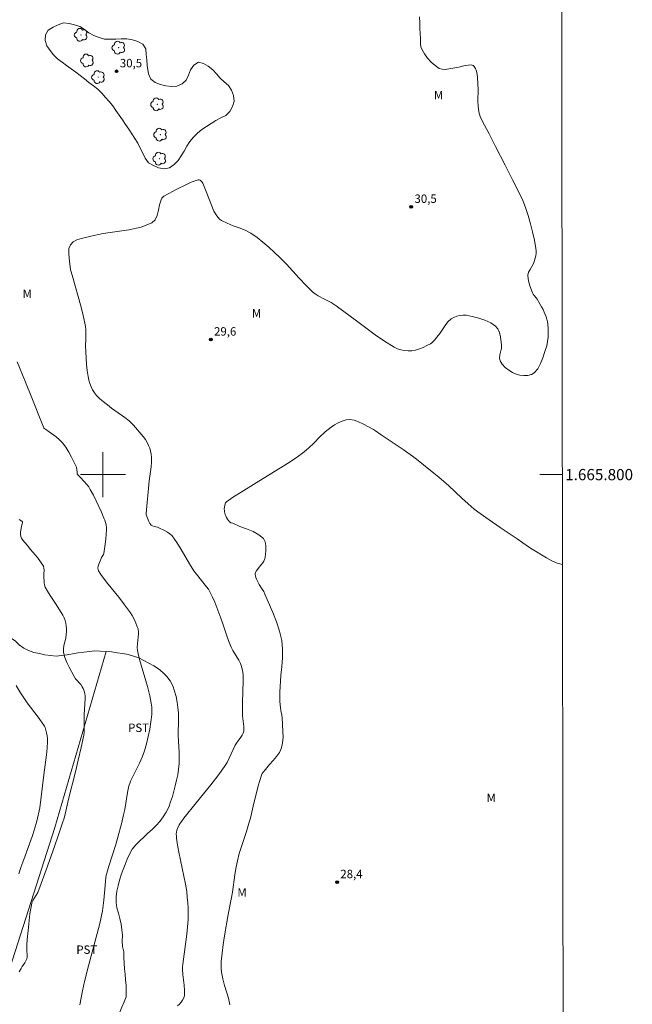
# Model space of a CAD drawing. Units: metres. Extents: x 284084 to 284599, y 1665478 to 1666040.
# Drawn here: x 284485 to 284594, y 1665706 to 1665881 of the extents above; entities that cross this region are included whole.
import ezdxf
from ezdxf.enums import TextEntityAlignment as Align

# ---------------------------------------------------------------- set-up
doc = ezdxf.new("R2010")
doc.units = ezdxf.units.M
doc.header["$MEASUREMENT"] = 0
for name, color, linetype, lineweight in [('Articulacao', 7, 'Continuous', 18), ('Cerca', 8, 'Cerca', 20), ('Malha_Coordenadas', 7, 'Continuous', 15)]:
    doc.layers.add(name, color=color, linetype=linetype, lineweight=lineweight)
for name, color, linetype, lineweight, true_color in [('Arvores_Isoladas', 7, 'Continuous', 18, 0x00ff33), ('Curvas_Intermediarias', 7, 'Continuous', 9, 0x783c14), ('Curvas_Mestras', 7, 'Continuous', 20, 0x783c14), ('Pto_Cotado', 7, 'Continuous', 9, 0x783c14), ('Topon_Cultura', 7, 'Continuous', 9, 0x00ff33), ('Topon_Pto_Cotado', 7, 'Continuous', 9, 0x783c14), ('Topon_Vegetacao', 7, 'Continuous', 9, 0x00ff33), ('Vegetacao', 7, 'Orla8', 9, 0x00ff33)]:
    doc.layers.add(name, color=color, linetype=linetype, lineweight=lineweight, true_color=true_color)
doc.styles.add('Arial', font='arial.ttf', dxfattribs={"height": 1.5})
doc.styles.get("Standard").update_dxf_attribs({"font": 'arial.ttf'})
doc.linetypes.add('Cerca', pattern='A,10,0,["X",Standard,S=1,R=0,X=0,Y=-0.5],0.1', length=10.1)
doc.linetypes.add('Orla8', pattern='A,6,-0.5,["V",Standard,S=1,R=0,X=-0.5,Y=-1],-0.5,6,-0.5,["V",Standard,S=1,R=0,X=-0.5,Y=-1],-0.5', length=14)

# ---------------------------------------------------------------- blocks, each defined once
blk = doc.blocks.new('Cotas')
at = {"layer": 'Pto_Cotado'}
blk.add_hatch(color=256, dxfattribs=at).paths.add_polyline_path([(0, 0.24, 1), (0, -0.24, 1)])
at = {"layer": 'Pto_Cotado', "lineweight": -3}
blk.add_lwpolyline([(0, -0.24, -1), (0, 0.24, -1)], format="xyb", close=True, dxfattribs=at)
blk = doc.blocks.new('Arvore')
at = {"layer": 'Arvores_Isoladas'}
blk.add_lwpolyline([(-0.72, 0.49, 0.872324), (-0.72, -0.55, 0.862983), (0.28, -0.83, 0.900105), (0.89, 0.03, 0.863155), (0.26, 0.86, 0.882486)], format="xyb", close=True, dxfattribs=at)
blk.add_circle((0, 0), 0.0286, dxfattribs=at)

msp = doc.modelspace()

# ---------------------------------------------------------------- linework, layer by layer
at = {"layer": 'Articulacao', "flags": 128}
msp.add_lwpolyline([(284099.82, 1666035.09), (284581.65, 1666035.78), (284582.42, 1665481.51), (284100.62, 1665480.82), (284099.82, 1666035.09)], close=True, dxfattribs=at)
at = {"layer": 'Cerca', "flags": 128}
msp.add_lwpolyline([(284460.83, 1665644.02), (284474.86, 1665685.58), (284491.41, 1665737.03), (284500.6, 1665768.44)], dxfattribs=at)
at = {"layer": 'Curvas_Intermediarias', "flags": 128}
for points, elevation in [([(284495.86, 1665705.42), (284496.35, 1665707.93), (284496.71, 1665709.59), (284497.43, 1665712.41), (284499.43, 1665719.95), (284499.69, 1665721.06), (284499.92, 1665722.18), (284500.07, 1665723.14), (284500.18, 1665724.11), (284500.34, 1665726.05), (284500.54, 1665728.15), (284500.6, 1665728.53), (284500.68, 1665728.9), (284501.05, 1665730.19), (284502.28, 1665734.05), (284502.67, 1665735.34), (284503.33, 1665737.7), (284503.7, 1665739.29), (284503.9, 1665740.29), (284504.41, 1665743.31), (284504.65, 1665744.52), (284504.78, 1665744.93), (284504.94, 1665745.32), (284505.44, 1665746.4), (284506.51, 1665748.55), (284507, 1665749.63), (284507.41, 1665750.74), (284507.78, 1665752), (284508.1, 1665753.29), (284508.36, 1665754.59), (284508.57, 1665755.89), (284508.72, 1665757.19), (284508.75, 1665757.87), (284508.71, 1665758.55), (284508.62, 1665759.23), (284508.49, 1665759.9), (284508.35, 1665760.57), (284507.94, 1665762.19), (284506.99, 1665765.4), (284506.55, 1665767.01), (284506.19, 1665768.63), (284506.14, 1665769.22), (284506.17, 1665769.81), (284506.31, 1665771.01), (284506.35, 1665771.6), (284506.34, 1665772.06), (284506.31, 1665772.29), (284506.27, 1665772.52), (284506.2, 1665772.74), (284505.75, 1665773.82), (284505.5, 1665774.36), (284505.21, 1665774.87), (284504.9, 1665775.37), (284503.88, 1665776.76), (284502.82, 1665778.12), (284500.66, 1665780.83), (284499.62, 1665782.2), (284499.33, 1665782.63), (284499.21, 1665782.85), (284499.13, 1665783.09), (284499.1, 1665783.32), (284499.15, 1665783.66), (284499.25, 1665784.01), (284499.69, 1665785.05), (284499.77, 1665785.23), (284500, 1665785.57), (284500.09, 1665785.75), (284500.15, 1665785.93), (284500.43, 1665787.62), (284500.53, 1665788.47), (284500.6, 1665789.32), (284500.63, 1665790.17), (284500.61, 1665790.59), (284500.55, 1665791.02), (284500.46, 1665791.44), (284500.33, 1665791.85), (284500.18, 1665792.25), (284499.75, 1665793.29), (284499.29, 1665794.33), (284498.81, 1665795.35), (284498.29, 1665796.36), (284497.75, 1665797.35), (284497.46, 1665797.79), (284497.13, 1665798.22), (284496.07, 1665799.44), (284495.57, 1665799.92), (284495.47, 1665800.05), (284495.43, 1665800.14), (284495.41, 1665800.23), (284495.34, 1665801.02), (284495.31, 1665801.18), (284495.26, 1665801.33), (284494.37, 1665803.13), (284493.9, 1665804.03), (284493.38, 1665804.88), (284492.8, 1665805.68), (284492.27, 1665806.23), (284491.67, 1665806.73), (284490.38, 1665807.64), (284489.75, 1665808.1), (284489.54, 1665808.23), (284489.48, 1665808.27), (284489.44, 1665808.34), (284489.02, 1665809.34), (284487.42, 1665813.41), (284486.06, 1665816.76), (284484.67, 1665820.09)], 31), ([(284522.67, 1665705.45), (284522.39, 1665706.6), (284521.67, 1665708.9), (284521.38, 1665710.05), (284521.17, 1665711.28), (284521.1, 1665711.9), (284521.07, 1665712.52), (284521.09, 1665713.14), (284521.25, 1665714.66), (284521.46, 1665716.19), (284521.7, 1665717.72), (284522.36, 1665721.53), (284522.97, 1665724.59), (284523.11, 1665725.51), (284523.52, 1665728.61), (284523.69, 1665729.74), (284523.99, 1665731.13), (284524.33, 1665732.42), (284524.79, 1665733.86), (284525.61, 1665736.35), (284526.12, 1665738.01), (284526.31, 1665738.72), (284526.81, 1665740.88), (284527.7, 1665744.51), (284527.97, 1665745.47), (284528.29, 1665746.41), (284528.41, 1665746.68), (284528.58, 1665746.92), (284528.98, 1665747.38), (284529.75, 1665748.32), (284530.38, 1665749.02), (284530.98, 1665749.72), (284531.5, 1665750.45), (284531.87, 1665751.24), (284532.07, 1665752.18), (284532.14, 1665753.17), (284532.12, 1665754.19), (284531.97, 1665756.67), (284531.9, 1665757.09), (284531.73, 1665757.95), (284531.67, 1665758.38), (284531.57, 1665759.53), (284531.55, 1665760.29), (284531.58, 1665761.22), (284531.76, 1665764.19), (284531.91, 1665765.76), (284532.04, 1665767.33), (284532.06, 1665768.88), (284531.92, 1665770.41), (284531.52, 1665772.1), (284530.96, 1665773.77), (284530.3, 1665775.42), (284528.9, 1665778.69), (284528.69, 1665779.14), (284528.44, 1665779.57), (284527.9, 1665780.41), (284527.66, 1665780.85), (284527.4, 1665781.38), (284527.29, 1665781.66), (284527.2, 1665781.93), (284527.16, 1665782.2), (284527.18, 1665782.38), (284527.25, 1665782.57), (284527.35, 1665782.75), (284527.57, 1665783.1), (284527.85, 1665783.48), (284528.49, 1665784.2), (284528.74, 1665784.58), (284528.89, 1665784.99), (284529.01, 1665785.71), (284529.09, 1665786.51), (284529.09, 1665787.3), (284528.94, 1665788.01), (284528.63, 1665788.58), (284527.8, 1665789.27), (284526.78, 1665789.83), (284525.63, 1665790.3), (284524.45, 1665790.75), (284523.18, 1665791.31), (284522.85, 1665791.42), (284522.7, 1665791.49), (284522.58, 1665791.59), (284522.39, 1665791.82), (284522.22, 1665792.07), (284522.07, 1665792.34), (284521.93, 1665792.63), (284521.81, 1665792.91), (284521.75, 1665793.12), (284521.7, 1665793.35), (284521.67, 1665793.58), (284521.66, 1665793.81), (284521.7, 1665794.27), (284521.74, 1665794.52), (284521.8, 1665794.76), (284521.9, 1665794.97), (284522.06, 1665795.14), (284523.32, 1665796.04), (284524.64, 1665796.88), (284527.35, 1665798.52), (284532.91, 1665801.98), (284534.29, 1665802.89), (284535.64, 1665803.85), (284536.69, 1665804.73), (284537.69, 1665805.69), (284538.67, 1665806.67), (284539.67, 1665807.61), (284540.74, 1665808.45), (284541.34, 1665808.86), (284542, 1665809.24), (284542.69, 1665809.54), (284543.38, 1665809.75), (284544.05, 1665809.81), (284544.83, 1665809.7), (284545.6, 1665809.43), (284546.38, 1665809.06), (284548.26, 1665808.06), (284548.62, 1665807.82), (284549.66, 1665807.07), (284553.55, 1665804.46), (284555.25, 1665803.28), (284555.96, 1665802.75), (284557.23, 1665801.75), (284559.03, 1665800.28), (284559.92, 1665799.53), (284560.81, 1665798.78), (284561.64, 1665798.04), (284564.07, 1665795.77), (284565.16, 1665794.78), (284565.7, 1665794.31), (284566.25, 1665793.86), (284567.3, 1665793.08), (284568.9, 1665791.94), (284570.91, 1665790.57), (284573.93, 1665788.54), (284575.93, 1665787.13), (284576.61, 1665786.68), (284579.16, 1665785.14), (284580.11, 1665784.61), (284581.07, 1665784.2), (284582, 1665783.97)], 29), ([(284485.05, 1665711.29), (284485.39, 1665711.92), (284485.6, 1665712.27), (284486.06, 1665712.94), (284486.26, 1665713.29), (284486.41, 1665713.65), (284486.47, 1665713.98), (284486.48, 1665714.33), (284486.44, 1665715.05), (284486.4, 1665716.07), (284486.48, 1665717.06), (284486.64, 1665718.71), (284486.98, 1665721.65), (284487.06, 1665722.29), (284487.17, 1665722.92), (284487.3, 1665723.55), (284487.39, 1665723.79), (284487.5, 1665724.03), (284488.37, 1665725.46), (284488.46, 1665725.66), (284488.76, 1665726.42), (284489.85, 1665729.51), (284491.02, 1665732.64), (284491.95, 1665735.41), (284492.81, 1665737.89), (284493.07, 1665738.72), (284493.41, 1665740), (284493.86, 1665742.09), (284495.1, 1665747.01), (284495.59, 1665749.09), (284496.1, 1665751.3), (284496.57, 1665753.51), (284496.65, 1665754.09), (284496.68, 1665755.04), (284496.68, 1665757.31), (284496.71, 1665757.96), (284496.8, 1665759.26), (284496.83, 1665759.9), (284496.81, 1665760.54), (284496.77, 1665760.88), (284496.69, 1665761.21), (284496.59, 1665761.54), (284496.46, 1665761.86), (284496.31, 1665762.16), (284496.05, 1665762.54), (284495.13, 1665763.59), (284494.87, 1665763.98), (284493.96, 1665765.65), (284493.54, 1665766.51), (284493.2, 1665767.38), (284492.97, 1665768.26), (284492.94, 1665768.89), (284493.05, 1665769.53), (284493.38, 1665770.84), (284493.47, 1665771.49), (284493.49, 1665771.99), (284493.49, 1665772.5), (284493.45, 1665773.01), (284493.38, 1665773.51), (284493.26, 1665773.99), (284493.08, 1665774.47), (284492.84, 1665774.93), (284492.58, 1665775.38), (284491.55, 1665777.01), (284490.57, 1665778.46), (284490.11, 1665779.19), (284489.72, 1665779.95), (284489.59, 1665780.32), (284489.52, 1665780.72), (284489.44, 1665781.94), (284489.44, 1665782.29), (284489.49, 1665783), (284489.47, 1665783.34), (284489.37, 1665783.65), (284488.89, 1665784.44), (284488.33, 1665785.19), (284487.1, 1665786.67), (284486.51, 1665787.41), (284485.69, 1665788.33), (284485.47, 1665788.65), (284485.33, 1665788.99), (284485.28, 1665789.37), (284485.31, 1665789.78), (284485.55, 1665791.05), (284485.64, 1665791.38), (284485.65, 1665791.48), (284485.63, 1665791.57), (284485.52, 1665791.69), (284485.04, 1665792)], 32), ([(284484.52, 1665762.36), (284485.19, 1665761.26), (284485.89, 1665760.18), (284486.5, 1665759.3), (284488.43, 1665756.73), (284489.47, 1665755.32), (284489.59, 1665755.12), (284489.67, 1665754.91), (284489.93, 1665753.93), (284490.03, 1665753.42), (284490.09, 1665752.91), (284490.1, 1665752.41), (284490.04, 1665751.22), (284489.92, 1665750.02), (284489.46, 1665746.45), (284488.77, 1665740.54), (284488.2, 1665738.2), (284487.79, 1665736.74), (284487.36, 1665735.44), (284485.88, 1665731.36), (284485.38, 1665729.93), (284485.01, 1665728.77)], 33)]:
    msp.add_lwpolyline(points, dxfattribs=dict(at, elevation=elevation))
at = {"layer": 'Curvas_Mestras', "elevation": 30, "flags": 128}
msp.add_lwpolyline([(284556.48, 1665881.67), (284556.53, 1665880.58), (284556.56, 1665879.48), (284556.65, 1665877.87), (284556.64, 1665876.81), (284556.7, 1665876.31), (284556.88, 1665875.86), (284557.36, 1665875.07), (284557.93, 1665874.3), (284558.58, 1665873.57), (284559.27, 1665872.94), (284560, 1665872.45), (284560.52, 1665872.29), (284561.1, 1665872.27), (284561.72, 1665872.35), (284563.5, 1665872.66), (284564.61, 1665872.94), (284565.15, 1665873.04), (284565.68, 1665873.07), (284565.87, 1665873.03), (284566.07, 1665872.94), (284566.24, 1665872.79), (284566.39, 1665872.62), (284566.48, 1665872.44), (284566.64, 1665871.93), (284566.75, 1665871.39), (284566.82, 1665870.83), (284566.92, 1665869.71), (284566.96, 1665868.71), (284566.91, 1665866.68), (284566.95, 1665865.69), (284567.08, 1665864.71), (284567.33, 1665863.9), (284567.67, 1665863.1), (284568.89, 1665860.77), (284570.02, 1665858.54), (284571.76, 1665855.2), (284573.08, 1665852.55), (284574.33, 1665850.12), (284574.91, 1665848.89), (284575.41, 1665847.63), (284575.88, 1665846.2), (284576.3, 1665844.75), (284576.66, 1665843.28), (284576.98, 1665841.8), (284577.25, 1665840.33), (284577.29, 1665839.9), (284577.28, 1665839.47), (284577.23, 1665839.03), (284577.14, 1665838.6), (284577.03, 1665838.18), (284576.8, 1665837.65), (284576.21, 1665836.61), (284575.96, 1665836.09), (284575.84, 1665835.56), (284575.86, 1665834.94), (284575.99, 1665834.3), (284576.19, 1665833.66), (284576.66, 1665832.41), (284576.78, 1665832.17), (284576.94, 1665831.94), (284577.31, 1665831.52), (284577.47, 1665831.29), (284578.28, 1665829.93), (284578.53, 1665829.47), (284578.75, 1665828.99), (284579.09, 1665828.15), (284579.23, 1665827.71), (284579.33, 1665827.27), (284579.39, 1665826.83), (284579.44, 1665826.06), (284579.45, 1665825.28), (284579.43, 1665824.5), (284579.34, 1665823.73), (284579.18, 1665822.98), (284578.88, 1665821.93), (284578.52, 1665820.85), (284578.1, 1665819.81), (284577.58, 1665818.88), (284576.96, 1665818.13), (284576.45, 1665817.83), (284575.8, 1665817.67), (284575.08, 1665817.65), (284574.37, 1665817.73), (284573.74, 1665817.9), (284573.07, 1665818.2), (284572.4, 1665818.62), (284571.78, 1665819.13), (284571.26, 1665819.7), (284570.87, 1665820.29), (284570.77, 1665820.78), (284570.84, 1665821.34), (284571.11, 1665822.53), (284571.13, 1665823.1), (284570.92, 1665824.6), (284570.75, 1665825.34), (284570.47, 1665825.99), (284570.06, 1665826.5), (284569.19, 1665827.09), (284568.17, 1665827.56), (284567.05, 1665827.93), (284565.91, 1665828.22), (284564.81, 1665828.42), (284564.26, 1665828.45), (284563.7, 1665828.39), (284563.14, 1665828.25), (284562.61, 1665828.04), (284562.15, 1665827.76), (284561.57, 1665827.22), (284561.06, 1665826.58), (284560.11, 1665825.18), (284559.6, 1665824.51), (284559.17, 1665823.99), (284558.95, 1665823.75), (284558.7, 1665823.52), (284558.43, 1665823.34), (284557.81, 1665823.01), (284557.15, 1665822.69), (284556.48, 1665822.41), (284555.8, 1665822.2), (284555.12, 1665822.08), (284554.48, 1665822.06), (284553.83, 1665822.12), (284553.17, 1665822.25), (284552.54, 1665822.46), (284551.96, 1665822.74), (284550.24, 1665823.8), (284548.56, 1665824.95), (284545.27, 1665827.4), (284541.59, 1665830.09), (284541.08, 1665830.45), (284540.7, 1665830.68), (284539.56, 1665831.31), (284538.42, 1665831.9), (284537.88, 1665832.23), (284537.39, 1665832.61), (284536.18, 1665833.78), (284535.04, 1665835.01), (284532.77, 1665837.51), (284531.58, 1665838.71), (284530.6, 1665839.64), (284529.59, 1665840.56), (284528.56, 1665841.44), (284527.5, 1665842.28), (284526.4, 1665843.04), (284525.39, 1665843.57), (284524.32, 1665844.01), (284523.23, 1665844.4), (284522.16, 1665844.82), (284521.15, 1665845.32), (284520.83, 1665845.55), (284520.55, 1665845.85), (284520.3, 1665846.18), (284519.77, 1665846.96), (284519.23, 1665848.36), (284518.56, 1665850.21), (284518.2, 1665851.11), (284517.8, 1665851.98), (284517.69, 1665852.17), (284517.54, 1665852.36), (284517.36, 1665852.51), (284517.17, 1665852.6), (284516.99, 1665852.59), (284515.77, 1665852.13), (284514.53, 1665851.58), (284513.29, 1665850.96), (284510.87, 1665849.66), (284510.74, 1665849.56), (284510.63, 1665849.45), (284510.53, 1665849.31), (284510.38, 1665849.02), (284510.1, 1665848.13), (284509.89, 1665847.16), (284509.66, 1665846.22), (284509.3, 1665845.42), (284508.73, 1665844.89), (284506.8, 1665844.14), (284504.64, 1665843.66), (284500.07, 1665842.99), (284497.85, 1665842.53), (284496.18, 1665842.12), (284495.37, 1665841.85), (284494.68, 1665841.49), (284494.19, 1665841.01), (284493.94, 1665840.34), (284493.89, 1665839.52), (284493.96, 1665838.62), (284494.23, 1665836.5), (284494.32, 1665836.17), (284494.63, 1665835.18), (284496, 1665830.28), (284496.42, 1665828.65), (284496.8, 1665827), (284496.9, 1665826.42), (284496.95, 1665825.83), (284496.98, 1665824.03), (284496.98, 1665823.83), (284496.91, 1665823.21), (284496.91, 1665823), (284497.01, 1665820.78), (284497.07, 1665819.66), (284497.18, 1665818.56), (284497.34, 1665817.47), (284497.48, 1665816.86), (284497.66, 1665816.25), (284497.89, 1665815.66), (284498.16, 1665815.1), (284498.48, 1665814.57), (284498.86, 1665814.09), (284499.31, 1665813.64), (284499.79, 1665813.22), (284500.79, 1665812.42), (284501.55, 1665811.84), (284503.91, 1665810.17), (284504.66, 1665809.58), (284504.94, 1665809.34), (284505.44, 1665808.81), (284507.19, 1665806.77), (284507.57, 1665806.25), (284507.91, 1665805.71), (284508.15, 1665805.22), (284508.35, 1665804.7), (284508.51, 1665804.16), (284508.62, 1665803.62), (284508.68, 1665803.08), (284508.68, 1665802.24), (284508.61, 1665801.4), (284508.37, 1665799.71), (284508.27, 1665798.87), (284507.72, 1665793.05), (284507.71, 1665792.94), (284507.73, 1665792.84), (284508.19, 1665791.66), (284508.38, 1665791.3), (284508.62, 1665790.99), (284508.84, 1665790.84), (284509.12, 1665790.75), (284509.72, 1665790.61), (284510, 1665790.51), (284511.01, 1665790.02), (284511.5, 1665789.75), (284511.95, 1665789.43), (284512.33, 1665789.06), (284513.19, 1665787.89), (284513.97, 1665786.65), (284515.45, 1665784.09), (284516.23, 1665782.84), (284516.68, 1665782.23), (284518.48, 1665780.01), (284518.81, 1665779.56), (284519.1, 1665779.07), (284519.54, 1665778.17), (284519.94, 1665777.24), (284520.31, 1665776.3), (284521.03, 1665774.4), (284521.4, 1665773.36), (284522.1, 1665771.26), (284522.47, 1665770.22), (284522.88, 1665769.2), (284523.18, 1665768.6), (284524.23, 1665766.9), (284524.53, 1665766.31), (284524.68, 1665765.93), (284524.8, 1665765.53), (284524.9, 1665765.13), (284524.96, 1665764.72), (284525, 1665764.31), (284525.01, 1665762.98), (284524.98, 1665761.64), (284524.89, 1665758.97), (284524.88, 1665757.63), (284524.92, 1665756.99), (284525.12, 1665755.06), (284525.14, 1665754.43), (284525.12, 1665754.24), (284525.08, 1665754.05), (284525.01, 1665753.87), (284524.84, 1665753.52), (284524.61, 1665753.16), (284523.84, 1665752.11), (284523.61, 1665751.74), (284523.22, 1665750.98), (284522.52, 1665749.42), (284522.14, 1665748.66), (284521.7, 1665747.93), (284520.5, 1665746.28), (284519.23, 1665744.66), (284516.63, 1665741.46), (284514.45, 1665738.7), (284514.02, 1665738.12), (284513.61, 1665737.52), (284513.28, 1665736.91), (284513.16, 1665736.58), (284513.1, 1665736.24), (284513.09, 1665735.87), (284513.1, 1665735.51), (284513.14, 1665735.16), (284513.33, 1665733.91), (284513.57, 1665732.67), (284514.75, 1665726.97), (284514.87, 1665726.31), (284514.96, 1665725.65), (284515.06, 1665724.65), (284515.15, 1665723.65), (284515.21, 1665722.65), (284515.23, 1665721.65), (284515.22, 1665720.66), (284515.12, 1665719.33), (284514.97, 1665718.01), (284514.6, 1665715.36), (284514.24, 1665712.67), (284514.2, 1665712.21), (284514.19, 1665711.76), (284514.25, 1665710.82), (284514.51, 1665708.93), (284514.58, 1665708), (284514.54, 1665707.1), (284514.43, 1665706.69), (284514.22, 1665706.28), (284513.95, 1665705.9), (284513.64, 1665705.55), (284513.31, 1665705.23)], dxfattribs=at)
at = {"layer": 'Malha_Coordenadas', "flags": 128}
for points in [[(284500, 1665804), (284500, 1665796)], [(284504, 1665800), (284496, 1665800)], [(284581.98, 1665800), (284577.98, 1665800)]]:
    msp.add_lwpolyline(points, dxfattribs=at)
at = {"layer": 'Vegetacao', "flags": 128}
msp.add_lwpolyline([(284507.89, 1665872.96), (284507.83, 1665873.95), (284507.73, 1665874.95), (284507.63, 1665875.95), (284507.12, 1665876.8), (284506.21, 1665877.23), (284505.27, 1665877.55), (284504.28, 1665877.74), (284503.28, 1665877.75), (284502.29, 1665877.69), (284501.29, 1665877.64), (284500.29, 1665877.68), (284499.32, 1665877.96), (284498.38, 1665878.29), (284497.51, 1665878.79), (284496.73, 1665879.41), (284495.87, 1665879.92), (284494.92, 1665880.24), (284493.95, 1665880.47), (284492.95, 1665880.58), (284492.01, 1665880.23), (284491.11, 1665879.8), (284490.25, 1665879.29), (284489.77, 1665878.41), (284489.68, 1665877.42), (284490.01, 1665876.47), (284490.57, 1665875.64), (284491.21, 1665874.88), (284491.92, 1665874.17), (284492.7, 1665873.55), (284493.52, 1665872.97), (284494.34, 1665872.39), (284495.14, 1665871.8), (284495.92, 1665871.18), (284496.71, 1665870.56), (284497.5, 1665869.95), (284498.29, 1665869.33), (284499.08, 1665868.72), (284499.8, 1665868.02), (284500.46, 1665867.27), (284501.12, 1665866.52), (284501.77, 1665865.76), (284502.32, 1665864.92), (284502.9, 1665864.11), (284503.47, 1665863.29), (284504.03, 1665862.46), (284504.61, 1665861.64), (284505.14, 1665860.79), (284505.68, 1665859.95), (284506.21, 1665859.1), (284506.66, 1665858.21), (284507.11, 1665857.32), (284507.54, 1665856.41), (284508.14, 1665855.61), (284509.01, 1665855.11), (284509.92, 1665854.71), (284510.91, 1665854.54), (284511.89, 1665854.73), (284512.72, 1665855.29), (284513.41, 1665856.02), (284513.99, 1665856.83), (284514.47, 1665857.71), (284514.96, 1665858.58), (284515.53, 1665859.41), (284516.18, 1665860.16), (284516.86, 1665860.9), (284517.63, 1665861.53), (284518.48, 1665862.07), (284519.3, 1665862.64), (284520.14, 1665863.18), (284521.03, 1665863.64), (284521.94, 1665864.06), (284522.63, 1665864.79), (284523.12, 1665865.66), (284523.39, 1665866.62), (284523.31, 1665867.62), (284522.94, 1665868.55), (284522.41, 1665869.4), (284521.66, 1665870.05), (284520.9, 1665870.7), (284520.28, 1665871.49), (284519.59, 1665872.22), (284518.8, 1665872.83), (284517.94, 1665873.34), (284517.07, 1665873.59), (284516.21, 1665873.03), (284515.65, 1665872.2), (284515.29, 1665871.27), (284514.84, 1665870.37), (284514.12, 1665869.67), (284513.21, 1665869.26), (284512.21, 1665869.2), (284511.22, 1665869.33), (284510.26, 1665869.58), (284509.31, 1665869.92), (284508.54, 1665870.55), (284508.11, 1665871.46)], close=True, dxfattribs=at)
msp.add_lwpolyline([(284452.23, 1665481.32), (284452.78, 1665482.09), (284453.35, 1665482.91), (284453.87, 1665483.77), (284454.34, 1665484.65), (284454.82, 1665485.53), (284455.26, 1665486.42), (284455.76, 1665487.29), (284456.26, 1665488.16), (284456.75, 1665489.03), (284457.25, 1665489.89), (284457.75, 1665490.76), (284458.19, 1665491.66), (284458.71, 1665492.52), (284459.23, 1665493.37), (284459.76, 1665494.22), (284460.32, 1665495.05), (284460.91, 1665495.86), (284461.52, 1665496.65), (284462.19, 1665497.39), (284462.86, 1665498.13), (284463.47, 1665498.93), (284463.74, 1665499.29), (284464.29, 1665500.12), (284464.65, 1665501.05), (284464.62, 1665502.05), (284464.55, 1665503.05), (284464.66, 1665504.05), (284465.03, 1665504.97), (284465.6, 1665505.8), (284466.29, 1665506.52), (284467.06, 1665507.16), (284467.8, 1665507.84), (284468.38, 1665508.65), (284468.88, 1665509.52), (284469.4, 1665510.37), (284469.95, 1665511.21), (284470.45, 1665512.07), (284471.04, 1665512.88), (284471.71, 1665513.62), (284472.42, 1665514.33), (284473.09, 1665515.07), (284473.59, 1665515.94), (284473.94, 1665516.87), (284474.23, 1665517.83), (284474.45, 1665518.81), (284474.67, 1665519.78), (284474.78, 1665520.78), (284475.36, 1665521.59), (284476.11, 1665522.26), (284476.98, 1665522.75), (284477.84, 1665523.25), (284478.6, 1665523.91), (284479.2, 1665524.71), (284479.62, 1665525.62), (284479.46, 1665526.6), (284478.66, 1665527.2), (284477.72, 1665527.56), (284476.74, 1665527.74), (284475.74, 1665527.84), (284474.75, 1665527.93), (284473.76, 1665528.08), (284472.78, 1665528.28), (284471.8, 1665528.48), (284470.82, 1665528.69), (284469.87, 1665528.99), (284468.95, 1665529.4), (284468.04, 1665529.81), (284467.16, 1665530.28), (284466.33, 1665530.84), (284465.51, 1665531.42), (284464.67, 1665531.96), (284463.77, 1665532.39), (284462.81, 1665532.67), (284461.82, 1665532.8), (284460.82, 1665532.88), (284459.82, 1665532.91), (284458.82, 1665532.83), (284457.83, 1665532.68), (284456.85, 1665532.51), (284455.85, 1665532.45), (284454.85, 1665532.52), (284453.87, 1665532.73), (284452.92, 1665533.03), (284452, 1665533.42), (284451.15, 1665533.95), (284450.47, 1665534.69), (284449.86, 1665535.48), (284449.25, 1665536.27), (284448.57, 1665537), (284447.73, 1665537.54), (284446.73, 1665537.63), (284445.73, 1665537.61), (284444.73, 1665537.58), (284443.73, 1665537.6), (284442.75, 1665537.81), (284441.85, 1665538.25), (284441.06, 1665538.86), (284440.39, 1665539.6), (284439.86, 1665540.45), (284439.31, 1665541.29), (284438.82, 1665542.16), (284438.33, 1665543.03), (284437.76, 1665543.85), (284437.03, 1665544.54), (284436.18, 1665545.07), (284435.27, 1665545.49), (284434.28, 1665545.64), (284433.29, 1665545.54), (284432.29, 1665545.44), (284431.29, 1665545.37), (284430.3, 1665545.5), (284429.34, 1665545.77), (284428.42, 1665546.17), (284427.56, 1665546.68), (284426.67, 1665547.13), (284425.73, 1665547.46), (284424.78, 1665547.8), (284423.79, 1665547.94), (284422.82, 1665548.19), (284421.87, 1665548.5), (284420.99, 1665548.97), (284420.19, 1665549.56), (284419.69, 1665550.44), (284419.67, 1665551.44), (284419.66, 1665552.44), (284419.69, 1665553.44), (284419.62, 1665554.43), (284419.47, 1665555.42), (284419.36, 1665556.42), (284419.34, 1665557.42), (284419.45, 1665558.41), (284419.59, 1665559.4), (284419.74, 1665560.39), (284419.95, 1665561.37), (284420.29, 1665562.31), (284420.8, 1665563.17), (284421.53, 1665563.86), (284422.36, 1665564.41), (284423.21, 1665564.94), (284424.01, 1665565.54), (284424.77, 1665566.19), (284425.57, 1665566.79), (284426.27, 1665567.51), (284426.89, 1665568.29), (284427.44, 1665569.13), (284427.9, 1665570.02), (284428.27, 1665570.95), (284428.59, 1665571.9), (284428.84, 1665572.86), (284429.19, 1665573.8), (284429.88, 1665574.52), (284430.75, 1665575.01), (284431.64, 1665575.48), (284432.54, 1665575.9), (284433.45, 1665576.33), (284434.31, 1665576.84), (284435.13, 1665577.41), (284435.87, 1665578.08), (284436.54, 1665578.82), (284436.95, 1665579.74), (284436.89, 1665580.73), (284436.83, 1665581.73), (284436.93, 1665582.73), (284437.22, 1665583.69), (284437.7, 1665584.56), (284438.38, 1665585.3), (284439.28, 1665585.73), (284440.26, 1665585.91), (284441.26, 1665585.89), (284442.18, 1665585.51), (284443.11, 1665585.14), (284444.05, 1665584.8), (284445.01, 1665584.52), (284445.97, 1665584.22), (284446.88, 1665583.82), (284447.74, 1665583.3), (284448.6, 1665582.79), (284449.49, 1665582.33), (284450.27, 1665581.7), (284450.86, 1665580.89), (284451.46, 1665580.09), (284452.01, 1665579.25), (284452.41, 1665578.34), (284452.72, 1665577.39), (284453.13, 1665576.47), (284453.69, 1665575.65), (284454.36, 1665574.91), (284455.09, 1665574.22), (284455.87, 1665573.59), (284456.65, 1665572.97), (284457.48, 1665572.41), (284458.32, 1665571.86), (284459.14, 1665571.29), (284459.95, 1665570.71), (284460.76, 1665570.12), (284461.73, 1665569.86), (284462.7, 1665569.65), (284463.7, 1665569.66), (284464.56, 1665570.18), (284465.4, 1665570.73), (284466.29, 1665571.18), (284467.23, 1665571.52), (284468.22, 1665571.7), (284469.2, 1665571.55), (284470.14, 1665571.2), (284470.89, 1665570.54), (284471.3, 1665569.63), (284471.09, 1665568.65), (284470.8, 1665567.69), (284470.54, 1665566.72), (284470.33, 1665565.75), (284470.18, 1665564.76), (284470.11, 1665563.76), (284470.23, 1665562.77), (284470.45, 1665561.79), (284470.8, 1665560.85), (284471.27, 1665559.97), (284471.85, 1665559.16), (284472.5, 1665558.39), (284473.19, 1665557.67), (284473.91, 1665556.98), (284474.65, 1665556.3), (284475.35, 1665555.59), (284476.02, 1665554.84), (284476.65, 1665554.07), (284477.28, 1665553.29), (284477.89, 1665552.49), (284478.44, 1665551.66), (284478.94, 1665550.79), (284479.39, 1665549.9), (284479.76, 1665548.97), (284479.86, 1665547.98), (284479.76, 1665546.98), (284479.58, 1665546), (284479.32, 1665545.03), (284479.01, 1665544.08), (284478.7, 1665543.13), (284478.44, 1665542.16), (284478.29, 1665541.17), (284478.28, 1665540.17), (284478.66, 1665539.25), (284479.32, 1665538.49), (284480.18, 1665537.98), (284481.17, 1665537.85), (284482.14, 1665538.1), (284482.91, 1665538.73), (284483.42, 1665539.59), (284483.56, 1665540.58), (284483.71, 1665541.57), (284483.9, 1665542.55), (284484.07, 1665543.54), (284484.2, 1665544.53), (284484.35, 1665545.52), (284484.53, 1665546.5), (284484.72, 1665547.49), (284485.03, 1665548.44), (284485.35, 1665549.38), (284485.52, 1665550.37), (284485.5, 1665551.37), (284485.36, 1665552.36), (284485.14, 1665553.34), (284484.85, 1665554.29), (284484.7, 1665555.28), (284484.89, 1665556.26), (284485.59, 1665556.98), (284486.55, 1665557.27), (284487.55, 1665557.32), (284488.45, 1665557.76), (284489.27, 1665558.32), (284490.04, 1665558.97), (284490.74, 1665559.68), (284491.35, 1665560.47), (284491.79, 1665561.37), (284492.09, 1665562.33), (284492.14, 1665563.32), (284492.24, 1665564.32), (284492.45, 1665565.3), (284492.58, 1665566.29), (284492.41, 1665567.28), (284492.13, 1665568.24), (284492.29, 1665569.23), (284492.8, 1665570.08), (284493.44, 1665570.85), (284494.27, 1665571.42), (284495.05, 1665572.04), (284495.83, 1665572.66), (284496.6, 1665573.31), (284497.3, 1665574.02), (284497.87, 1665574.84), (284498.18, 1665575.79), (284498.5, 1665576.74), (284498.92, 1665577.65), (284499.52, 1665578.45), (284500.25, 1665579.14), (284500.99, 1665579.81), (284501.83, 1665580.35), (284502.74, 1665580.76), (284503.71, 1665581.01), (284504.7, 1665581.15), (284505.7, 1665581.2), (284506.7, 1665581.17), (284507.7, 1665581.13), (284508.7, 1665581.09), (284509.7, 1665581.04), (284510.7, 1665581.05), (284511.7, 1665580.98), (284512.69, 1665580.88), (284513.69, 1665580.9), (284514.69, 1665580.97), (284515.69, 1665581.03), (284516.69, 1665581.1), (284517.68, 1665581.16), (284518.68, 1665581.18), (284519.68, 1665581.2), (284520.69, 1665581.21), (284521.69, 1665581.22), (284522.69, 1665581.19), (284523.68, 1665581.13), (284524.68, 1665581.08), (284525.68, 1665581.04), (284526.68, 1665581.03), (284527.68, 1665581.08), (284528.68, 1665581.14), (284529.68, 1665581.2), (284530.68, 1665581.23), (284531.67, 1665581.13), (284532.66, 1665580.98), (284533.65, 1665580.82), (284534.65, 1665580.74), (284535.65, 1665580.67), (284536.64, 1665580.55), (284537.62, 1665580.38), (284538.61, 1665580.21), (284539.6, 1665580.07), (284540.48, 1665580.56), (284541.12, 1665581.32), (284541.36, 1665582.3), (284540.81, 1665583.13), (284540.11, 1665583.84), (284539.4, 1665584.55), (284538.7, 1665585.26), (284538.15, 1665586.1), (284537.64, 1665586.96), (284537.18, 1665587.85), (284536.76, 1665588.76), (284536.26, 1665589.62), (284535.72, 1665590.47), (284535.1, 1665591.25), (284534.41, 1665591.98), (284533.67, 1665592.65), (284532.93, 1665593.32), (284531.98, 1665593.63), (284530.98, 1665593.7), (284529.98, 1665593.77), (284529.01, 1665594), (284528.09, 1665594.39), (284527.23, 1665594.91), (284526.43, 1665595.51), (284525.66, 1665596.15), (284524.93, 1665596.82), (284524.38, 1665597.66), (284523.96, 1665598.57), (284523.64, 1665599.52), (284523.51, 1665600.51), (284523.74, 1665601.48), (284524.05, 1665602.44), (284524.53, 1665603.32), (284524.99, 1665604.2), (284525.41, 1665605.11), (284525.72, 1665606.06), (284526.08, 1665607), (284526.45, 1665607.92), (284526.82, 1665608.85), (284527.14, 1665609.8), (284527.43, 1665610.76), (284527.7, 1665611.72), (284528.05, 1665612.66), (284528.92, 1665613.16), (284529.91, 1665613.06), (284530.71, 1665612.47), (284531.5, 1665611.85), (284532.45, 1665611.54), (284533.45, 1665611.5), (284534.43, 1665611.72), (284535.23, 1665612.32), (284535.68, 1665613.21), (284535.73, 1665614.21), (284535.43, 1665615.17), (284534.93, 1665616.03), (284534.34, 1665616.84), (284533.61, 1665617.53), (284532.75, 1665618.03), (284531.85, 1665618.48), (284530.96, 1665618.92), (284530.08, 1665619.41), (284529.22, 1665619.91), (284528.33, 1665620.37), (284527.42, 1665620.78), (284526.46, 1665621.07), (284525.59, 1665621.56), (284525.13, 1665622.45), (284524.82, 1665623.4), (284524.61, 1665624.38), (284524.27, 1665625.32), (284524.23, 1665626.32), (284524.12, 1665627.32), (284524.01, 1665628.31), (284523.83, 1665629.29), (284523.54, 1665630.25), (284523.26, 1665631.21), (284523.06, 1665632.19), (284522.89, 1665633.18), (284522.79, 1665634.17), (284522.73, 1665635.17), (284522.72, 1665636.17), (284522.8, 1665637.17), (284522.88, 1665638.17), (284522.95, 1665639.17), (284523.05, 1665640.16), (284523.2, 1665641.15), (284523.47, 1665642.12), (284523.81, 1665643.06), (284524.14, 1665644), (284524.34, 1665644.98), (284524.42, 1665645.98), (284524.31, 1665646.97), (284524.04, 1665647.93), (284523.53, 1665648.8), (284522.84, 1665649.52), (284522.81, 1665649.53), (284521.97, 1665650.08), (284521.01, 1665650.34), (284520.04, 1665650.59), (284519.07, 1665650.81), (284518.12, 1665651.13), (284517.17, 1665651.46), (284516.28, 1665651.91), (284515.43, 1665652.44), (284514.63, 1665653.05), (284514.01, 1665653.83), (284513.51, 1665654.69), (284512.93, 1665655.51), (284512.4, 1665656.36), (284512.08, 1665657.31), (284511.88, 1665658.29), (284511.73, 1665659.28), (284511.67, 1665660.27), (284511.76, 1665661.27), (284511.99, 1665662.24), (284512.34, 1665663.18), (284512.78, 1665664.08), (284513.25, 1665664.96), (284513.72, 1665665.85), (284514.17, 1665666.74), (284514.57, 1665667.66), (284514.96, 1665668.58), (284515.35, 1665669.5), (284515.79, 1665670.4), (284516.25, 1665671.28), (284516.63, 1665672.21), (284516.88, 1665673.18), (284516.92, 1665674.18), (284516.41, 1665675.04), (284515.57, 1665675.58), (284514.59, 1665675.41), (284513.83, 1665674.75), (284513.17, 1665674), (284512.61, 1665673.17), (284512.07, 1665672.33), (284511.54, 1665671.48), (284510.93, 1665670.69), (284510.26, 1665669.95), (284509.48, 1665669.31), (284508.57, 1665668.9), (284507.58, 1665669.03), (284506.77, 1665669.62), (284506.09, 1665670.35), (284505.59, 1665671.22), (284505.17, 1665672.13), (284504.45, 1665672.82), (284503.47, 1665673.03), (284502.47, 1665673), (284501.49, 1665672.81), (284500.58, 1665672.4), (284499.67, 1665671.99), (284498.73, 1665671.64), (284497.75, 1665671.42), (284496.78, 1665671.66), (284495.83, 1665671.95), (284494.87, 1665672.24), (284493.96, 1665672.66), (284493.17, 1665673.27), (284492.37, 1665673.88), (284491.65, 1665674.57), (284490.93, 1665675.26), (284490.2, 1665675.95), (284489.74, 1665676.84), (284489.28, 1665677.72), (284488.92, 1665678.66), (284488.83, 1665679.65), (284488.68, 1665680.64), (284488.49, 1665681.63), (284488.32, 1665682.61), (284488.23, 1665683.61), (284488.13, 1665684.6), (284487.95, 1665685.59), (284487.84, 1665686.58), (284487.83, 1665687.58), (284487.82, 1665688.58), (284487.91, 1665689.58), (284488.15, 1665690.55), (284488.43, 1665691.51), (284488.76, 1665692.46), (284489.11, 1665693.39), (284489.44, 1665694.34), (284489.73, 1665695.3), (284489.96, 1665696.27), (284490.19, 1665697.24), (284490.4, 1665698.22), (284490.68, 1665699.18), (284491.04, 1665700.11), (284491.47, 1665701.02), (284492.05, 1665701.83), (284492.85, 1665702.43), (284493.82, 1665702.67), (284494.81, 1665702.79), (284495.81, 1665702.73), (284496.81, 1665702.66), (284497.79, 1665702.44), (284498.76, 1665702.23), (284499.76, 1665702.19), (284500.76, 1665702.15), (284501.61, 1665702.68), (284502.36, 1665703.34), (284502.99, 1665704.12), (284503.38, 1665705.04), (284503.77, 1665705.96), (284504.16, 1665706.88), (284504.14, 1665707.88), (284504.13, 1665708.88), (284504.05, 1665709.88), (284503.97, 1665710.88), (284503.88, 1665711.87), (284503.79, 1665712.87), (284503.76, 1665713.87), (284503.73, 1665714.87), (284503.49, 1665715.84), (284503.43, 1665716.84), (284503.52, 1665717.84), (284503.39, 1665718.83), (284503.26, 1665719.82), (284503.04, 1665720.8), (284502.76, 1665721.76), (284502.48, 1665722.72), (284502.36, 1665723.71), (284502.36, 1665724.71), (284502.48, 1665725.7), (284502.72, 1665726.68), (284502.95, 1665727.65), (284503.26, 1665728.6), (284503.61, 1665729.54), (284503.99, 1665730.46), (284504.35, 1665731.4), (284504.72, 1665732.33), (284505.24, 1665733.18), (284505.87, 1665733.96), (284506.58, 1665734.66), (284507.29, 1665735.36), (284508.03, 1665736.04), (284508.79, 1665736.69), (284509.51, 1665737.39), (284510.18, 1665738.13), (284510.74, 1665738.96), (284511.3, 1665739.79), (284511.74, 1665740.68), (284512.08, 1665741.63), (284512.41, 1665742.57), (284512.65, 1665743.54), (284512.9, 1665744.51), (284513.13, 1665745.48), (284513.36, 1665746.46), (284513.49, 1665747.45), (284513.58, 1665748.45), (284513.6, 1665749.45), (284513.59, 1665750.45), (284513.54, 1665751.45), (284513.47, 1665752.44), (284513.43, 1665753.44), (284513.44, 1665754.44), (284513.46, 1665755.44), (284513.48, 1665756.44), (284513.5, 1665757.44), (284513.39, 1665758.44), (284513.27, 1665759.43), (284513.08, 1665760.41), (284512.8, 1665761.38), (284512.46, 1665762.32), (284512, 1665763.2), (284511.41, 1665764.01), (284510.7, 1665764.72), (284509.92, 1665765.34), (284509.08, 1665765.89), (284508.21, 1665766.39), (284507.32, 1665766.84), (284506.43, 1665767.3), (284505.48, 1665767.6), (284504.52, 1665767.9), (284503.54, 1665768.1), (284502.55, 1665768.24), (284501.56, 1665768.38), (284500.57, 1665768.45), (284499.57, 1665768.51), (284498.57, 1665768.58), (284497.58, 1665768.46), (284496.58, 1665768.35), (284495.59, 1665768.19), (284494.6, 1665768.04), (284493.62, 1665767.88), (284492.63, 1665767.74), (284491.64, 1665767.6), (284490.64, 1665767.72), (284489.65, 1665767.85), (284488.68, 1665768.07), (284487.7, 1665768.29), (284486.75, 1665768.61), (284485.86, 1665769.06), (284485.04, 1665769.63), (284484.32, 1665770.33), (284483.5, 1665770.9), (284482.6, 1665771.33), (284481.69, 1665771.76), (284480.74, 1665772.06), (284479.77, 1665772.33), (284478.81, 1665772.61), (284477.85, 1665772.89), (284476.88, 1665773.11), (284475.9, 1665773.3), (284474.92, 1665773.54), (284473.95, 1665773.78), (284472.98, 1665774.02), (284472.04, 1665774.37), (284471.07, 1665774.58), (284470.09, 1665774.79), (284469.12, 1665775.04), (284468.16, 1665775.33), (284467.21, 1665775.62), (284466.29, 1665776.03), (284465.37, 1665776.42), (284464.39, 1665776.6), (284463.4, 1665776.45), (284462.45, 1665776.13), (284461.6, 1665775.6), (284460.78, 1665775.03), (284459.94, 1665774.49), (284459.1, 1665773.95), (284458.25, 1665773.41), (284457.31, 1665773.08), (284456.34, 1665773.33), (284455.49, 1665773.87), (284454.8, 1665774.59), (284454.39, 1665775.5), (284454.2, 1665776.48), (284454.29, 1665777.48), (284454.79, 1665778.34), (284455.51, 1665779.04), (284456.22, 1665779.74), (284456.93, 1665780.45), (284457.54, 1665781.24), (284457.75, 1665782.22), (284457.83, 1665783.22), (284457.8, 1665784.22), (284457.53, 1665785.18), (284457.13, 1665786.1), (284456.59, 1665786.94), (284456.05, 1665787.79), (284455.73, 1665788.73), (284455.03, 1665789.45), (284454.23, 1665790.05), (284453.27, 1665790.34), (284452.28, 1665790.43), (284451.28, 1665790.56), (284450.35, 1665790.91), (284449.64, 1665791.62), (284449.07, 1665792.44), (284448.51, 1665793.27), (284448.28, 1665794.24), (284448.19, 1665795.24), (284448.18, 1665796.24), (284448.16, 1665797.24), (284448.11, 1665798.24), (284448.02, 1665799.24), (284447.86, 1665800.22), (284447.63, 1665801.2), (284447.39, 1665802.17), (284447.04, 1665803.11), (284446.56, 1665803.98), (284445.98, 1665804.8), (284445.4, 1665805.61), (284444.67, 1665806.3), (284443.95, 1665806.99), (284443.23, 1665807.69), (284442.29, 1665808.03), (284441.35, 1665808.38), (284440.37, 1665808.55), (284439.55, 1665809.13), (284438.98, 1665809.95), (284438.47, 1665810.81), (284438.07, 1665811.73), (284437.68, 1665812.65), (284437.54, 1665813.64), (284437.48, 1665814.64), (284437.49, 1665815.64), (284437.49, 1665816.64), (284437.44, 1665817.64), (284437.39, 1665818.63), (284437.21, 1665819.62), (284437.04, 1665820.6), (284436.77, 1665821.57), (284436.49, 1665822.53), (284436.21, 1665823.49), (284435.95, 1665824.46), (284435.69, 1665825.42), (284435.32, 1665826.35), (284434.91, 1665827.26), (284434.52, 1665828.19), (284434.13, 1665829.11), (284433.9, 1665830.08), (284433.72, 1665831.06), (284433.51, 1665832.04), (284433.26, 1665833.01), (284432.87, 1665833.93), (284432.33, 1665834.78), (284431.64, 1665835.5), (284430.82, 1665836.07), (284430, 1665836.64), (284429.06, 1665836.99), (284428.11, 1665837.31), (284427.16, 1665837.62), (284426.21, 1665837.93), (284425.26, 1665838.23), (284424.41, 1665838.76), (284423.55, 1665839.28), (284422.88, 1665840.02), (284422.21, 1665840.77), (284421.63, 1665841.58), (284421, 1665842.36), (284420.24, 1665843.01), (284419.28, 1665843.27), (284418.28, 1665843.37), (284417.31, 1665843.11), (284416.34, 1665842.86), (284415.59, 1665842.2), (284414.84, 1665841.54), (284414.07, 1665840.9), (284413.3, 1665840.26), (284412.65, 1665839.5), (284412, 1665838.74), (284411.45, 1665837.9), (284410.93, 1665837.05), (284410.42, 1665836.19), (284409.99, 1665835.29), (284409.57, 1665834.38), (284409, 1665833.56), (284408.36, 1665832.79), (284407.74, 1665832.01), (284407.11, 1665831.23), (284406.47, 1665830.46), (284405.76, 1665829.75), (284404.99, 1665829.11), (284404.2, 1665828.5), (284403.41, 1665827.89), (284402.63, 1665827.26), (284401.78, 1665826.73), (284400.96, 1665826.16), (284400.23, 1665825.48), (284399.53, 1665824.76), (284398.87, 1665824.01), (284398.23, 1665823.24), (284397.59, 1665822.48), (284396.88, 1665821.77), (284396.13, 1665821.11), (284395.34, 1665820.49), (284394.54, 1665819.89), (284393.73, 1665819.3), (284392.94, 1665818.69), (284391.9, 1665817.97), (284391.39, 1665817.7), (284390.45, 1665817.35), (284389.46, 1665817.24), (284388.46, 1665817.25), (284387.48, 1665817.44), (284386.49, 1665817.6), (284385.49, 1665817.56), (284384.49, 1665817.43), (284383.57, 1665817.06), (284382.66, 1665816.63), (284381.84, 1665816.07), (284381.16, 1665815.33), (284380.48, 1665814.59), (284379.76, 1665813.9), (284379, 1665813.25), (284378.27, 1665812.57), (284377.49, 1665811.95), (284376.52, 1665811.67), (284375.54, 1665811.51), (284374.55, 1665811.37), (284373.56, 1665811.23), (284372.57, 1665811.04), (284371.59, 1665810.84), (284370.63, 1665810.56), (284369.69, 1665810.24), (284368.87, 1665809.66), (284368.16, 1665808.96), (284367.44, 1665808.26), (284366.73, 1665807.55), (284366.07, 1665806.8), (284365.4, 1665806.06), (284364.61, 1665805.45), (284363.77, 1665804.9), (284362.98, 1665804.28), (284362.2, 1665803.66), (284361.51, 1665802.94), (284360.88, 1665802.16), (284360.47, 1665801.25), (284360.27, 1665800.27), (284360.16, 1665799.27), (284360.1, 1665798.27), (284360.11, 1665797.27), (284360.21, 1665796.28), (284360.37, 1665795.29), (284360.58, 1665794.31), (284360.88, 1665793.36), (284361.41, 1665792.51), (284362.04, 1665791.74), (284362.85, 1665791.14), (284363.76, 1665790.73), (284364.75, 1665790.59), (284365.73, 1665790.8), (284366.6, 1665791.29), (284367.39, 1665791.9), (284368.07, 1665792.64), (284368.4, 1665793.58), (284368.63, 1665794.56), (284368.86, 1665795.53), (284369.04, 1665796.51), (284369.16, 1665797.51), (284369.15, 1665798.51), (284369.17, 1665799.51), (284369.39, 1665800.48), (284369.74, 1665801.42), (284370.29, 1665802.25), (284371.11, 1665802.83), (284372.04, 1665803.2), (284373.01, 1665803.46), (284373.99, 1665803.66), (284374.98, 1665803.74), (284375.98, 1665803.75), (284376.98, 1665803.72), (284377.97, 1665803.54), (284378.93, 1665803.27), (284379.85, 1665802.87), (284380.68, 1665802.32), (284381.4, 1665801.62), (284381.92, 1665800.76), (284382.38, 1665799.88), (284382.84, 1665798.99), (284383.48, 1665798.22), (284384.35, 1665797.72), (284385.3, 1665797.43), (284386.24, 1665797.77), (284387.15, 1665798.19), (284388.15, 1665798.21), (284388.9, 1665797.55), (284389.38, 1665796.67), (284389.63, 1665795.7), (284389.52, 1665794.71), (284389.1, 1665793.8), (284388.48, 1665793.01), (284387.96, 1665792.16), (284387.56, 1665791.24), (284387.42, 1665790.25), (284387.69, 1665789.29), (284388.11, 1665788.38), (284388.72, 1665787.58), (284389.18, 1665786.7), (284389.48, 1665785.74), (284389.69, 1665784.76), (284389.8, 1665783.77), (284389.99, 1665782.79), (284390.37, 1665781.86), (284390.79, 1665780.96), (284391.16, 1665780.02), (284391.62, 1665779.14), (284392.27, 1665778.37), (284393.01, 1665777.7), (284393.8, 1665777.1), (284394.46, 1665776.34), (284394.92, 1665775.46), (284395.11, 1665774.47), (284395.05, 1665773.48), (284394.72, 1665772.53), (284394.15, 1665771.71), (284393.37, 1665771.08), (284392.46, 1665770.66), (284391.46, 1665770.67), (284390.46, 1665770.72), (284389.46, 1665770.72), (284388.47, 1665770.58), (284387.56, 1665770.17), (284386.72, 1665769.62), (284386.04, 1665768.89), (284384.9, 1665767.26), (284384.52, 1665766.33), (284384.13, 1665765.41), (284383.58, 1665764.57), (284382.95, 1665763.8), (284382.26, 1665763.07), (284381.55, 1665762.37), (284380.79, 1665761.72), (284379.82, 1665761.48), (284378.84, 1665761.25), (284377.84, 1665761.29), (284376.85, 1665761.43), (284375.91, 1665761.76), (284375.11, 1665762.36), (284374.46, 1665763.12), (284373.92, 1665763.96), (284373.53, 1665764.88), (284373.28, 1665765.85), (284373.11, 1665766.84), (284372.95, 1665767.83), (284372.82, 1665768.82), (284372.77, 1665769.82), (284372.83, 1665770.82), (284372.95, 1665771.81), (284372.88, 1665772.81), (284372.5, 1665773.73), (284371.74, 1665774.38), (284370.82, 1665774.77), (284369.83, 1665774.9), (284368.83, 1665774.82), (284367.88, 1665774.49), (284367, 1665774.01), (284366.19, 1665773.43), (284365.52, 1665772.69), (284364.99, 1665771.84), (284364.46, 1665770.99), (284364.03, 1665770.09), (284363.6, 1665769.19), (284363.2, 1665768.27), (284362.81, 1665767.35), (284362.44, 1665766.42), (284362.06, 1665765.49), (284361.68, 1665764.57), (284361.28, 1665763.65), (284360.89, 1665762.73), (284360.51, 1665761.81), (284360.2, 1665760.85), (284359.95, 1665759.88), (284359.79, 1665758.9), (284359.75, 1665757.9), (284360.05, 1665756.94), (284360.55, 1665756.08), (284361.22, 1665755.33), (284361.99, 1665754.69), (284362.78, 1665754.08), (284363.6, 1665753.51), (284364.42, 1665752.93), (284365.14, 1665752.24), (284365.8, 1665751.49), (284366.4, 1665750.69), (284366.95, 1665749.85), (284367.45, 1665748.98), (284367.89, 1665748.08), (284368.16, 1665747.12), (284368.33, 1665746.13), (284368.48, 1665745.15), (284368.61, 1665744.15), (284368.69, 1665743.16), (284368.7, 1665742.16), (284368.69, 1665741.16), (284368.66, 1665740.16), (284368.59, 1665739.16), (284368.49, 1665738.16), (284368.42, 1665737.17), (284368.27, 1665736.18), (284368.12, 1665735.19), (284368.22, 1665734.19), (284368.51, 1665733.23), (284369.09, 1665732.42), (284369.71, 1665731.63), (284370.32, 1665730.84), (284370.79, 1665729.95), (284371.01, 1665728.98), (284370.88, 1665727.99), (284370.62, 1665727.02), (284370.2, 1665726.11), (284369.56, 1665725.34), (284368.86, 1665724.63), (284368.23, 1665723.85), (284367.61, 1665723.07), (284367.03, 1665722.25), (284366.47, 1665721.42), (284365.96, 1665720.56), (284365.63, 1665719.62), (284365.37, 1665718.65), (284365.05, 1665717.7), (284364.68, 1665716.77), (284364.31, 1665715.85), (284363.96, 1665714.91), (284363.66, 1665713.95), (284363.38, 1665712.99), (284363.12, 1665712.03), (284362.8, 1665711.08), (284362.5, 1665710.13), (284362.28, 1665709.15), (284362.13, 1665708.16), (284362.01, 1665707.17), (284361.97, 1665706.17), (284362.07, 1665705.17), (284362.39, 1665704.22), (284362.89, 1665703.36), (284363.52, 1665702.58), (284364.14, 1665701.8), (284364.78, 1665701.03), (284365.44, 1665700.27), (284366.08, 1665699.5), (284366.68, 1665698.7), (284367.21, 1665697.86), (284367.59, 1665696.93), (284367.89, 1665695.98), (284368.34, 1665695.08), (284368.88, 1665694.24), (284369.38, 1665693.37), (284369.85, 1665692.49), (284370.36, 1665691.63), (284370.83, 1665690.75), (284371.25, 1665689.84), (284371.6, 1665688.9), (284371.86, 1665687.94), (284372.08, 1665686.96), (284372.27, 1665685.98), (284372.49, 1665685), (284372.67, 1665684.02), (284372.84, 1665683.03), (284373.02, 1665682.05), (284373.17, 1665681.06), (284373.31, 1665680.07), (284373.43, 1665679.08), (284373.51, 1665678.08), (284373.52, 1665677.08), (284373.45, 1665676.08), (284373.17, 1665675.12), (284372.94, 1665674.15), (284372.71, 1665673.17), (284372.49, 1665672.2), (284372.27, 1665671.22), (284372.13, 1665670.23), (284372.04, 1665669.23), (284371.98, 1665668.23), (284371.94, 1665667.24), (284371.93, 1665666.23), (284371.93, 1665665.23), (284371.95, 1665664.23), (284371.98, 1665663.23), (284372.05, 1665662.24), (284372.12, 1665661.24), (284372.28, 1665660.25), (284372.48, 1665659.27), (284372.84, 1665658.34), (284373.21, 1665657.41), (284373.97, 1665645.22), (284373.2, 1665643.94), (284373.05, 1665642.95), (284373.13, 1665641.96), (284373.52, 1665641.04), (284374.27, 1665640.37), (284375.05, 1665639.74), (284375.64, 1665638.94), (284375.96, 1665637.99), (284376.39, 1665637.09), (284377.22, 1665636.53), (284378.21, 1665636.69), (284378.72, 1665637.55), (284378.95, 1665638.52), (284379.2, 1665639.49), (284379.53, 1665640.44), (284379.98, 1665641.33), (284380.57, 1665642.14), (284381.28, 1665642.84), (284382.2, 1665643.23), (284383.09, 1665642.78), (284383.74, 1665642.02), (284384.09, 1665641.08), (284384.46, 1665640.15), (284384.83, 1665639.22), (284385.07, 1665638.25), (284385.22, 1665637.26), (284385.24, 1665636.26), (284385.44, 1665635.28), (284385.92, 1665634.4), (284386.45, 1665633.55), (284387, 1665632.72), (284387.53, 1665631.87), (284388.05, 1665631.01), (284388.57, 1665630.16), (284389, 1665629.26), (284389.43, 1665628.35), (284389.8, 1665627.42), (284390.12, 1665626.48), (284390.41, 1665625.52), (284390.78, 1665624.59), (284391.33, 1665623.75), (284392.11, 1665623.12), (284392.84, 1665622.45), (284393.51, 1665621.7), (284393.98, 1665620.82), (284394.26, 1665619.86), (284394.32, 1665618.86), (284394.19, 1665617.87), (284393.99, 1665616.88), (284393.79, 1665615.91), (284393.69, 1665614.91), (284393.69, 1665613.91), (284393.68, 1665612.91), (284393.76, 1665611.91), (284394.09, 1665610.97), (284394.65, 1665610.14), (284395.29, 1665609.37), (284395.91, 1665608.58), (284396.31, 1665607.67), (284396.38, 1665606.67), (284396.17, 1665605.69), (284395.73, 1665604.79), (284395.07, 1665604.04), (284394.29, 1665603.42), (284393.49, 1665602.82), (284392.83, 1665602.06), (284392.26, 1665601.24), (284391.95, 1665600.29), (284391.52, 1665599.39), (284390.95, 1665598.57), (284390.18, 1665597.93), (284389.4, 1665597.3), (284388.44, 1665597.02), (284387.48, 1665596.74), (284386.49, 1665596.63), (284385.49, 1665596.52), (284384.51, 1665596.7), (284383.52, 1665596.88), (284382.58, 1665597.21), (284381.63, 1665597.54), (284380.82, 1665598.12), (284380.01, 1665598.7), (284379.41, 1665599.5), (284378.92, 1665600.38), (284378.71, 1665601.36), (284378.75, 1665602.36), (284378.62, 1665603.35), (284378.19, 1665604.25), (284377.51, 1665604.99), (284376.7, 1665605.57), (284375.8, 1665606.02), (284374.82, 1665606.19), (284373.82, 1665606.2), (284372.83, 1665606.05), (284371.87, 1665605.77), (284370.94, 1665605.39), (284370.01, 1665605.03), (284369.05, 1665604.73), (284368.1, 1665604.43), (284367.15, 1665604.13), (284366.17, 1665603.89), (284365.19, 1665603.71), (284364.19, 1665603.65), (284363.32, 1665603.73)], dxfattribs=at)

# ---------------------------------------------------------------- block references
at = {"layer": 'Arvores_Isoladas'}
for p in [(284496.07, 1665878.43), (284502.79, 1665876.15), (284497.19, 1665873.86), (284499.16, 1665870.89), (284509.7, 1665866.04), (284510.23, 1665860.63), (284510.09, 1665856.35)]:
    msp.add_blockref('Arvore', p, dxfattribs=at)
at = {"layer": 'Pto_Cotado'}
for p in [(284502.45, 1665871.93, 30.5), (284555.02, 1665847.75, 30.5), (284519.26, 1665824.08, 29.6), (284541.79, 1665727.3, 28.36)]:
    msp.add_blockref('Cotas', p, dxfattribs=at)

# ---------------------------------------------------------------- texts
at = {"layer": 'Malha_Coordenadas', "style": 'Arial'}
msp.add_text('1.665.800', height=2, dxfattribs=at).set_placement((284582.48, 1665800), align=Align.MIDDLE_LEFT)
at = {"layer": 'Topon_Cultura', "style": 'Arial'}
for p in [(284504.49, 1665754.1), (284495.25, 1665714.52)]:
    msp.add_text('PST', height=1.5, dxfattribs=at).set_placement(p)
at = {"layer": 'Topon_Pto_Cotado', "style": 'Arial'}
for s, p in [('30,5', (284503.02, 1665872.64, 30.5)), ('30,5', (284555.59, 1665848.46, 30.5)), ('29,6', (284519.83, 1665824.79, 29.6)), ('28,4', (284542.36, 1665728.02, 28.36))]:
    msp.add_text(s, height=1.5, dxfattribs=at).set_placement(p)
at = {"layer": 'Topon_Vegetacao', "style": 'Arial'}
for p in [(284559.06, 1665866.94), (284485.67, 1665831.51), (284526.59, 1665828.01), (284568.45, 1665741.61), (284523.99, 1665724.72)]:
    msp.add_text('M', height=1.5, dxfattribs=at).set_placement(p)

doc.saveas('drawing.dxf')
